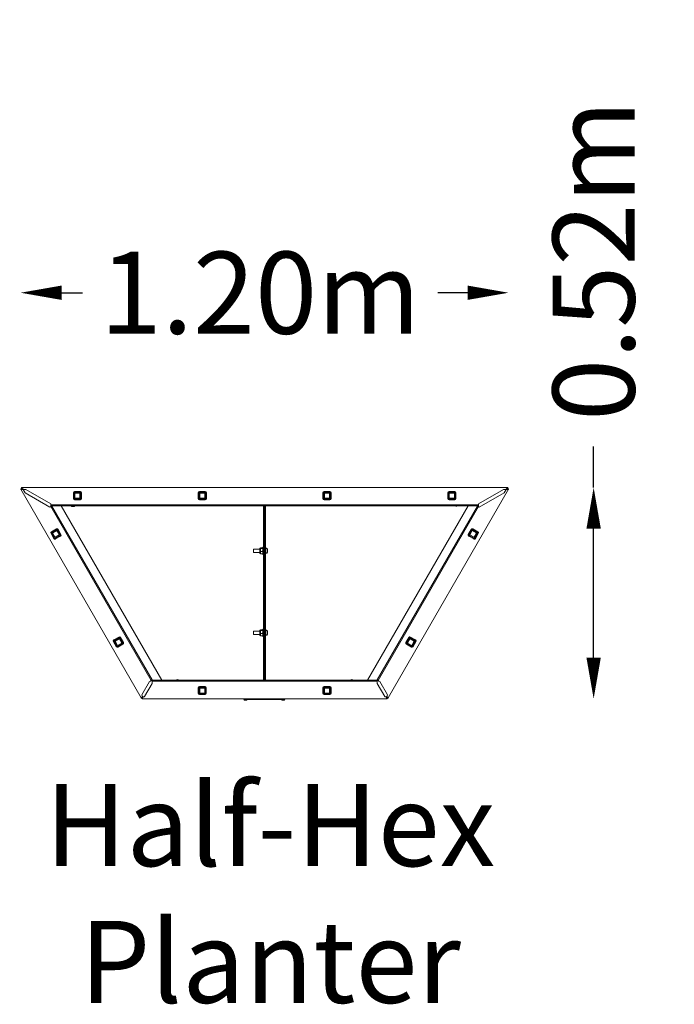
# Model space of a CAD drawing. Units: millimetres. Extents: x -593 to 1004, y -1263 to 1138.
import ezdxf

# ---------------------------------------------------------------- set-up
doc = ezdxf.new("R2010")
doc.units = ezdxf.units.MM
doc.header["$LTSCALE"] = 0.2
doc.header["$MEASUREMENT"] = 0
doc.header["$PDMODE"] = 1
doc.layers.add('HAGS-Dim Plan', color=7, linetype='Continuous', lineweight=100)
doc.layers.add('HAGS-Label', color=7, linetype='Continuous', lineweight=100)
doc.layers.add('HAGS-Plan', color=7, linetype='Continuous')
doc.styles.get("Standard").update_dxf_attribs({"font": 'g13f12d.shx', "height": 300})
doc.dimstyles.new('HAGS - Dim Plan', dxfattribs={"dimtxt": 300, "dimasz": 200, "dimexe": 0.18, "dimexo": 0.0625, "dimgap": 150, "dimtad": 0, "dimlfac": 0.001, "dimrnd": 0.01, "dimzin": 1, "dimdsep": 46, "dimtxsty": 'Standard', "dimblk": 'HAGS - Dim Plan arrow', "dimcen": 0.1, "dimse1": 1, "dimse2": 1, "dimclrd": 1, "dimadec": 0, "dimazin": 0, "dimtfac": 1, "dimtofl": 0, "dimtmove": 0, "dimatfit": 3, "dimfxl": 1, "dimtolj": 1, "dimtzin": 0, "dimarcsym": 0})

# ---------------------------------------------------------------- blocks, each defined once
blk = doc.blocks.new('HAGS - Dim Plan arrow')
at = {"color": 1, "lineweight": 0}
blk.add_lwpolyline([(0, 0, 0, 0.35, 0), (-1, 0, 0.015, 0.015, 0)], format="xyseb", dxfattribs=at)
blk = doc.blocks.new('*D2')
at = {"layer": 'Defpoints', "color": 0, "transparency": 16777216}
for p in [(599.7, 472.5), (-591, -6.4, 66.8), (599.7, -6.4, 66.8)]:
    blk.add_point(p, dxfattribs=at)
at = {"layer": 'HAGS-Dim Plan', "color": 1, "lineweight": -2, "transparency": 16777216}
for p, q in [((-491, 472.5), (-439.7, 472.5)), ((499.7, 472.5), (427.5, 472.5))]:
    blk.add_line(p, q, dxfattribs=at)
at = {"layer": 'HAGS-Dim Plan', "color": 1, "lineweight": -2, "transparency": 16777216, "xscale": 100, "yscale": 100, "zscale": 100, "rotation": 180}
blk.add_blockref('HAGS - Dim Plan arrow', (-591, 472.5), dxfattribs=at)
at = {"layer": 'HAGS-Dim Plan', "color": 1, "lineweight": -2, "transparency": 16777216, "xscale": 100, "yscale": 100, "zscale": 100}
blk.add_blockref('HAGS - Dim Plan arrow', (599.7, 472.5), dxfattribs=at)
at = {"layer": 'HAGS-Dim Plan', "color": 0, "transparency": 16777216, "insert": (-6.1, 472.5), "char_height": 300, "attachment_point": 5}
blk.add_mtext('\\A1;{\\H0.66667x;1.20m}', dxfattribs=at)
blk = doc.blocks.new('*D3')
at = {"layer": 'Defpoints', "color": 0, "transparency": 16777216}
for p in [(-588.6, -2.5, 375), (-293.9, -517.5, 375), (807.4, -517.5)]:
    blk.add_point(p, dxfattribs=at)
at = {"layer": 'HAGS-Dim Plan', "color": 1, "lineweight": -2, "transparency": 16777216}
for p, q in [((807.4, -2.5), (807.4, 97.5)), ((807.4, -417.5), (807.4, -102.5))]:
    blk.add_line(p, q, dxfattribs=at)
at = {"layer": 'HAGS-Dim Plan', "color": 1, "lineweight": -2, "transparency": 16777216, "xscale": 100, "yscale": 100, "zscale": 100}
for p, rotation in [((807.4, -2.5), 90), ((807.4, -517.5), 270)]:
    blk.add_blockref('HAGS - Dim Plan arrow', p, dxfattribs=dict(at, rotation=rotation))
at = {"layer": 'HAGS-Dim Plan', "color": 0, "transparency": 16777216, "insert": (807.4, 551.2), "char_height": 300, "attachment_point": 5, "rotation": 90}
blk.add_mtext('\\A1;{\\H0.66667x;0.52m}', dxfattribs=at)
blk = doc.blocks.new('A$C7c434d14')
at = {"lineweight": 0}
for p, q in [((-588.8, -51), (-591, -52.3)), ((-590.7, -52.8), (-591, -52.3)), ((-588.5, -51.6), (-590.7, -52.8)), ((-297, -561.5), (-590.7, -52.8)), ((-588.6, -48.4), (-589.2, -48.4)), ((-589.2, -48.4), (-589.2, -50.9)), ((-589.2, -50.9), (-588.6, -50.9)), ((-588.5, -51.6), (-588.8, -51)), ((-588.6, -48.4), (597.3, -48.4)), ((-588.2, -51.7), (-588.2, -49.9)), ((-580.2, -61), (-584.8, -53.1)), ((-583.7, -53.4), (-578.1, -53.4)), ((-580.2, -61), (-519.6, -96)), ((-517.4, -88.4), (-578.1, -53.4)), ((-462.3, -61.3), (-462.3, -75.3)), ((-460.3, -61.3), (-460.3, -75.3)), ((-445.3, -58.3), (-459.3, -58.3)), ((-445.3, -60.3), (-459.3, -60.3)), ((-458.6, -62.6), (-458.6, -74.2)), ((-458.3, -62.3), (-446.7, -62.3)), ((-446.3, -62.6), (-446.3, -74.2)), ((-444.3, -75.3), (-444.3, -61.3)), ((-442.3, -75.3), (-442.3, -61.3)), ((-157.8, -61.3), (-157.8, -75.3)), ((-155.8, -61.3), (-155.8, -75.3)), ((-140.8, -58.3), (-154.8, -58.3)), ((-140.8, -60.3), (-154.8, -60.3)), ((-154.1, -62.6), (-154.1, -74.2)), ((-153.8, -62.3), (-142.2, -62.3)), ((-141.8, -62.6), (-141.8, -74.2)), ((-139.8, -75.3), (-139.8, -61.3)), ((-137.8, -75.3), (-137.8, -61.3)), ((146.7, -61.3), (146.7, -75.3)), ((148.7, -61.3), (148.7, -75.3)), ((163.7, -58.3), (149.7, -58.3)), ((163.7, -60.3), (149.7, -60.3)), ((150.5, -62.6), (150.5, -74.2)), ((150.8, -62.3), (162.4, -62.3)), ((162.8, -62.6), (162.8, -74.2)), ((164.7, -75.3), (164.7, -61.3)), ((166.7, -75.3), (166.7, -61.3)), ((599.4, -52.7), (305.7, -561.5)), ((451.2, -61.3), (451.2, -75.3)), ((453.2, -61.3), (453.2, -75.3)), ((468.2, -58.3), (454.2, -58.3)), ((468.2, -60.3), (454.2, -60.3)), ((455, -62.6), (455, -74.2)), ((455.3, -62.3), (466.9, -62.3)), ((467.3, -62.6), (467.3, -74.2)), ((469.2, -75.3), (469.2, -61.3)), ((471.2, -75.3), (471.2, -61.3)), ((586.8, -53.4), (526.1, -88.4)), ((528.2, -96), (588.9, -61)), ((586.8, -53.4), (592.3, -53.4)), ((593.4, -53.2), (588.9, -61)), ((596.8, -51.7), (596.8, -49.9)), ((597.2, -51.5), (597.5, -51)), ((599.4, -52.7), (597.2, -51.5)), ((597.8, -48.4), (597.3, -48.4)), ((597.3, -50.9), (597.8, -50.9)), ((599.7, -52.3), (597.5, -51)), ((597.8, -48.4), (597.8, -50.9)), ((599.4, -52.7), (599.7, -52.3)), ((-517.4, -94.7), (-519.6, -96)), ((-517.4, -88.4), (-517.4, -90.9)), ((-517.4, -93.4), (-517.4, -90.9)), ((526.1, -90.9), (-517.4, -90.9)), ((526.1, -93.4), (-517.4, -93.4)), ((-515.2, -93.5), (-517.4, -94.7)), ((-517.4, -94.7), (-272.5, -519)), ((-515.2, -93.5), (-270.3, -517.7)), ((-246.5, -518.4), (-491.9, -93.4)), ((-459.3, -76.3), (-445.3, -76.3)), ((-459.3, -78.3), (-445.3, -78.3)), ((-446.7, -74.6), (-458.3, -74.6)), ((-154.8, -76.3), (-140.8, -76.3)), ((-154.8, -78.3), (-140.8, -78.3)), ((-142.2, -74.6), (-153.8, -74.6)), ((1.8, -94.6), (1.8, -93.4)), ((1.8, -94.6), (1.8, -101.7)), ((4.3, -93.4), (4.3, -94.6)), ((4.3, -94.6), (4.3, -93.4)), ((4.3, -101.7), (4.3, -94.6)), ((4.3, -94.6), (4.3, -101.7)), ((6.8, -93.4), (6.8, -94.6)), ((6.8, -101.7), (6.8, -94.6)), ((149.7, -76.3), (163.7, -76.3)), ((149.7, -78.3), (163.7, -78.3)), ((162.4, -74.6), (150.8, -74.6)), ((255.2, -518.4), (500.6, -93.4)), ((279, -517.7), (523.9, -93.5)), ((281.1, -519), (526.1, -94.7)), ((454.2, -76.3), (468.2, -76.3)), ((454.2, -78.3), (468.2, -78.3)), ((466.9, -74.6), (455.3, -74.6)), ((523.9, -93.5), (526.1, -94.7)), ((526.1, -90.9), (526.1, -88.4)), ((526.1, -93.4), (526.1, -90.9)), ((528.2, -96), (526.1, -94.7)), ((1.8, -510.4), (1.8, -101.7)), ((4.3, -510.4), (4.3, -101.7)), ((4.3, -510.4), (4.3, -101.7)), ((6.8, -510.4), (6.8, -101.7)), ((-517, -160.5), (-510, -172.6)), ((-503.8, -149.4), (-515.9, -156.4)), ((-515.3, -159.5), (-508.3, -171.6)), ((-502.8, -151.1), (-514.9, -158.1)), ((-507.3, -169.6), (-513.1, -159.6)), ((-512.9, -159.1), (-502.9, -153.3)), ((-506.9, -172), (-494.8, -165)), ((-506.8, -169.8), (-496.7, -164)), ((-505.9, -173.7), (-493.8, -166.7)), ((-502.4, -153.4), (-496.6, -163.5)), ((-494.4, -163.6), (-501.4, -151.5)), ((-492.7, -162.6), (-499.7, -150.5)), ((508.3, -150.5), (501.3, -162.6)), ((502.4, -166.7), (514.6, -173.7)), ((510.1, -151.5), (503.1, -163.6)), ((503.4, -165), (515.6, -172)), ((505.3, -163.5), (511.1, -153.4)), ((515.4, -169.8), (505.4, -164)), ((523.6, -158.1), (511.4, -151.1)), ((521.6, -159.1), (511.6, -153.3)), ((524.6, -156.4), (512.4, -149.4)), ((521.7, -159.6), (515.9, -169.6)), ((516.9, -171.6), (523.9, -159.5)), ((518.7, -172.6), (525.7, -160.5)), ((-23.2, -199.2), (-22.5, -198.5)), ((-23.2, -201.2), (-23.2, -199.2)), ((-23.2, -205.9), (-23.2, -201.2)), ((-23.2, -205.9), (-22.5, -206.5)), ((-22.5, -200.9), (-22.5, -198.5)), ((-22.5, -198.5), (-7.5, -198.5)), ((-22.5, -206.5), (-22.5, -200.9)), ((-22.5, -206.5), (-7.5, -206.5)), ((-7.5, -196.7), (-7.5, -206.5)), ((-7.5, -206.5), (-7.5, -208.4)), ((-6, -196), (-6.8, -196)), ((-6, -209), (-6.8, -209)), ((-6, -196), (-5.9, -195.9)), ((-6, -196), (-6, -196.2)), ((-6, -196.2), (-6, -200.7)), ((-6, -200.7), (-6, -207)), ((-6, -207), (-6, -209)), ((-6, -209), (-5.9, -209.2)), ((-0.8, -195.4), (-5.4, -195.4)), ((-0.8, -197.1), (-5.4, -197.1)), ((-0.8, -204.2), (-5.4, -204.2)), ((-0.8, -209.7), (-5.4, -209.7)), ((-0.2, -196), (-0.3, -195.9)), ((-0.2, -209), (-0.3, -209.2)), ((-0.2, -193.5), (-0.2, -211)), ((1.8, -193.5), (-0.2, -193.5)), ((-0.2, -211), (-0.2, -211.5)), ((1.8, -211.5), (-0.2, -211.5)), ((6.8, -195.5), (7.2, -195.5)), ((6.8, -209.5), (7.2, -209.5)), ((7.2, -199.6), (7.2, -195.5)), ((7.2, -208.9), (7.2, -199.6)), ((7.2, -209.5), (7.2, -208.9)), ((11.2, -205.7), (11.2, -199)), ((11.2, -206), (11.2, -205.7)), ((-23.2, -399.2), (-22.5, -398.5)), ((-23.2, -400.9), (-23.2, -399.2)), ((-23.2, -405.9), (-23.2, -400.9)), ((-23.2, -405.9), (-22.5, -406.5)), ((-22.5, -400.6), (-22.5, -398.5)), ((-22.5, -398.5), (-7.5, -398.5)), ((-22.5, -406.5), (-22.5, -400.6)), ((-22.5, -406.5), (-7.5, -406.5)), ((-7.5, -396.7), (-7.5, -406.5)), ((-7.5, -406.5), (-7.5, -408.4)), ((-6, -396), (-6.8, -396)), ((-6, -396), (-5.9, -395.9)), ((-6, -396), (-6, -396.2)), ((-6, -396.2), (-6, -400.7)), ((-6, -400.7), (-6, -407)), ((-6, -407), (-6, -409)), ((-0.8, -395.4), (-5.4, -395.4)), ((-0.8, -397.1), (-5.4, -397.1)), ((-0.8, -404.2), (-5.4, -404.2)), ((-0.2, -396), (-0.3, -395.9)), ((-0.2, -408.7), (-0.2, -393.5)), ((-0.2, -393.5), (1.8, -393.5)), ((6.8, -395.5), (7.2, -395.5)), ((7.2, -399.1), (7.2, -395.5)), ((7.2, -408.6), (7.2, -399.1)), ((11.2, -405.6), (11.2, -399)), ((11.2, -406), (11.2, -405.6)), ((-364.7, -424.3), (-357.7, -436.4)), ((-351.5, -413.2), (-363.6, -420.2)), ((-363, -423.3), (-356, -435.4)), ((-350.5, -414.9), (-362.6, -421.9)), ((-355, -433.4), (-360.8, -423.4)), ((-360.6, -422.9), (-350.6, -417.1)), ((-354.6, -435.8), (-342.5, -428.8)), ((-354.5, -433.5), (-344.4, -427.8)), ((-353.6, -437.5), (-341.5, -430.5)), ((-350.1, -417.2), (-344.3, -427.3)), ((-342.1, -427.4), (-349.1, -415.3)), ((-340.4, -426.4), (-347.4, -414.3)), ((-6, -409), (-6.8, -409)), ((-6, -409), (-5.9, -409.2)), ((-0.8, -409.7), (-5.4, -409.7)), ((-0.2, -409), (-0.3, -409.2)), ((-0.2, -411.5), (-0.2, -408.7)), ((-0.2, -411.5), (1.8, -411.5)), ((6.8, -409.5), (7.2, -409.5)), ((7.2, -409.5), (7.2, -408.6)), ((356, -414.3), (349, -426.4)), ((350.1, -430.5), (362.3, -437.5)), ((357.8, -415.3), (350.8, -427.4)), ((351.1, -428.8), (363.3, -435.8)), ((353, -427.3), (358.8, -417.2)), ((363.1, -433.5), (353.1, -427.8)), ((371.3, -421.9), (359.1, -414.9)), ((369.3, -422.9), (359.3, -417.1)), ((372.3, -420.2), (360.1, -413.2)), ((369.4, -423.4), (363.6, -433.4)), ((364.6, -435.4), (371.6, -423.3)), ((366.4, -436.4), (373.4, -424.3)), ((-295.4, -554.3), (-276.8, -521.5)), ((-288.8, -557.9), (-270.1, -526.2)), ((-276.8, -521.5), (-274.6, -520.2)), ((-274.6, -520.2), (-272.5, -519)), ((-270.3, -517.7), (-272.5, -519)), ((-269.9, -518.4), (278.6, -518.4)), ((-269.9, -518.4), (-269.9, -520.9)), ((-269.9, -520.9), (-269.9, -523.4)), ((-269.9, -520.9), (278.6, -520.9)), ((-269.9, -525.7), (-269.9, -523.4)), ((1.8, -510.4), (1.8, -517.5)), ((1.8, -518.4), (1.8, -517.5)), ((4.3, -517.5), (4.3, -510.4)), ((4.3, -510.4), (4.3, -517.5)), ((4.3, -517.5), (4.3, -518.4)), ((4.3, -518.4), (4.3, -517.5)), ((6.8, -517.5), (6.8, -510.4)), ((6.8, -517.5), (6.8, -518.4)), ((278.6, -518.4), (278.6, -520.9)), ((278.6, -523.4), (278.6, -520.9)), ((278.6, -525.7), (278.6, -523.4)), ((297.4, -557.9), (278.7, -526.2)), ((279, -517.7), (281.1, -519)), ((281.1, -519), (283.3, -520.2)), ((285.5, -521.5), (283.3, -520.2)), ((304, -554.3), (285.5, -521.5)), ((-158, -536.4), (-158, -550.4)), ((-156, -536.4), (-156, -550.4)), ((-141, -533.4), (-155, -533.4)), ((-141, -535.4), (-155, -535.4)), ((-155, -551.4), (-141, -551.4)), ((-154.1, -549.2), (-154.1, -537.6)), ((-153.8, -537.3), (-142.2, -537.3)), ((-142.2, -549.6), (-153.8, -549.6)), ((-141.8, -549.2), (-141.8, -537.6)), ((-140, -550.4), (-140, -536.4)), ((-138, -550.4), (-138, -536.4)), ((146.6, -536.4), (146.6, -550.4)), ((148.6, -536.4), (148.6, -550.4)), ((163.6, -533.4), (149.6, -533.4)), ((163.6, -535.4), (149.6, -535.4)), ((149.6, -551.4), (163.6, -551.4)), ((150.5, -549.2), (150.5, -537.6)), ((150.8, -537.3), (162.4, -537.3)), ((162.4, -549.6), (150.8, -549.6)), ((162.8, -549.2), (162.8, -537.6)), ((164.6, -550.4), (164.6, -536.4)), ((166.6, -550.4), (166.6, -536.4)), ((-297, -561.5), (-296.8, -561.9)), ((-296.8, -561.9), (-294.6, -560.7)), ((-294.3, -559.3), (-295.6, -560.1)), ((-293.4, -557.7), (-295.4, -554.3)), ((-294.6, -560.7), (-294.9, -560.2)), ((-293.9, -560.9), (-294.5, -560.9)), ((-294.5, -563.4), (-294.5, -560.9)), ((-294.5, -563.4), (-293.9, -563.4)), ((302.6, -563.4), (-293.9, -563.4)), ((-292.1, -558.4), (-289.6, -558.4)), ((-155, -553.4), (-141, -553.4)), ((-46.4, -565.4), (-46.4, -563.4)), ((-46.4, -565.4), (-43.4, -565.4)), ((-44.7, -567.1), (-44.6, -567.1)), ((-44.6, -567.1), (-40.1, -567.1)), ((50.6, -565.4), (-43.4, -565.4)), ((47.2, -567.1), (48.3, -567.1)), ((48.3, -567.1), (51.8, -567.1)), ((50.6, -565.4), (53.6, -565.4)), ((53.6, -563.4), (53.6, -565.4)), ((149.6, -553.4), (163.6, -553.4)), ((300.8, -558.4), (298.3, -558.4)), ((304, -554.3), (302.1, -557.7)), ((303.1, -560.9), (302.6, -560.9)), ((302.6, -563.4), (303.1, -563.4)), ((303, -559.3), (304.3, -560.1)), ((303.1, -563.4), (303.1, -560.9)), ((303.5, -560.2), (303.2, -560.7)), ((305.4, -561.9), (303.2, -560.7)), ((305.4, -561.9), (305.7, -561.5))]:
    blk.add_line(p, q, dxfattribs=at)
for centre, radius, start, end in [((-459.3, -61.3), 3, 90, 180), ((-459.3, -61.3), 1, 90, 180), ((-452.5, -68.4), 8.45, 133.2782, 136.7218), ((-452.5, -68.4), 8.45, 43.2782, 46.7218), ((-445.3, -61.3), 3, 0, 90), ((-445.3, -61.3), 1, 0, 90), ((-154.8, -61.3), 3, 90, 180), ((-154.8, -61.3), 1, 90, 180), ((-148, -68.4), 8.45, 133.2782, 136.7218), ((-148, -68.4), 8.45, 43.2782, 46.7218), ((-140.8, -61.3), 3, 0, 90), ((-140.8, -61.3), 1, 0, 90), ((149.7, -61.3), 3, 90, 180), ((149.7, -61.3), 1, 90, 180), ((156.6, -68.4), 8.45, 133.2782, 136.7218), ((156.6, -68.4), 8.45, 43.2782, 46.7218), ((163.7, -61.3), 3, 0, 90), ((163.7, -61.3), 1, 0, 90), ((454.2, -61.3), 3, 90, 180), ((454.2, -61.3), 1, 90, 180), ((461.1, -68.4), 8.45, 133.2782, 136.7218), ((461.1, -68.4), 8.45, 43.2782, 46.7218), ((468.2, -61.3), 3, 0, 90), ((468.2, -61.3), 1, 0, 90), ((-463.6, -84.9), 10, 238.2117, 301.7883), ((-459.3, -75.3), 3, 180, 270), ((-459.3, -75.3), 1, 180, 270), ((-452.5, -68.4), 8.45, 223.2782, 226.7218), ((-452.5, -68.4), 8.45, 313.2782, 316.7218), ((-445.3, -75.3), 3, 270, 0), ((-445.3, -75.3), 1, 270, 0), ((-154.8, -75.3), 3, 180, 270), ((-154.8, -75.3), 1, 180, 270), ((-148, -68.4), 8.45, 223.2782, 226.7218), ((-148, -68.4), 8.45, 313.2782, 316.7218), ((-140.8, -75.3), 3, 270, 0), ((-140.8, -75.3), 1, 270, 0), ((149.7, -75.3), 3, 180, 270), ((149.7, -75.3), 1, 180, 270), ((156.6, -68.4), 8.45, 223.2782, 226.7218), ((156.6, -68.4), 8.45, 313.2782, 316.7218), ((163.7, -75.3), 3, 270, 0), ((163.7, -75.3), 1, 270, 0), ((454.2, -75.3), 3, 180, 270), ((454.2, -75.3), 1, 180, 270), ((461.1, -68.4), 8.45, 223.2782, 226.7218), ((461.1, -68.4), 8.45, 313.2782, 316.7218), ((468.2, -75.3), 3, 270, 0), ((468.2, -75.3), 1, 270, 0), ((-514.4, -159), 3, 120, 210), ((-514.4, -159), 1, 120, 210), ((-504.8, -161.5), 8.45, 163.2782, 166.7218), ((-502.3, -152), 3, 30, 120), ((-504.8, -161.5), 8.45, 73.2782, 76.7218), ((-502.3, -152), 1, 30, 120), ((-504.8, -161.5), 8.45, 343.2782, 346.7218), ((-495.3, -164.1), 1, 300, 30), ((-495.3, -164.1), 3, 300, 30), ((503.9, -164.1), 3, 150, 240), ((503.9, -164.1), 1, 150, 240), ((513.5, -161.5), 8.45, 193.2782, 196.7218), ((510.9, -152), 3, 60, 150), ((510.9, -152), 1, 60, 150), ((513.5, -161.5), 8.45, 103.2782, 106.7218), ((513.5, -161.5), 8.45, 13.2782, 16.7218), ((523.1, -159), 1, 330, 60), ((523.1, -159), 3, 330, 60), ((-507.4, -171.1), 3, 210, 300), ((-507.4, -171.1), 1, 210, 300), ((-504.8, -161.5), 8.45, 253.2782, 256.7218), ((516.1, -171.1), 3, 240, 330), ((513.5, -161.5), 8.45, 283.2782, 286.7218), ((516.1, -171.1), 1, 240, 330), ((-6.8, -196.7), 0.643, 90, 180), ((-6.8, -208.4), 0.643, 180, 270), ((4.6, -202.5), 7.45, 28.0059, 69.9053), ((4.6, -202.5), 7.45, 290.0947, 331.9941), ((-6.8, -396.7), 0.643, 90, 180), ((4.6, -402.5), 7.45, 28.0059, 69.9053), ((4.6, -402.5), 7.45, 290.0947, 331.9941), ((-362.1, -422.8), 3, 120, 210), ((-362.1, -422.8), 1, 120, 210), ((-352.5, -425.3), 8.45, 163.2782, 166.7218), ((-350, -415.8), 3, 30, 120), ((-352.5, -425.3), 8.45, 73.2782, 76.7218), ((-350, -415.8), 1, 30, 120), ((-352.5, -425.3), 8.45, 343.2782, 346.7218), ((-343, -427.9), 1, 300, 30), ((-343, -427.9), 3, 300, 30), ((-6.8, -408.4), 0.643, 180, 270), ((351.6, -427.9), 3, 150, 240), ((351.6, -427.9), 1, 150, 240), ((361.2, -425.3), 8.45, 193.2782, 196.7218), ((358.6, -415.8), 3, 60, 150), ((358.6, -415.8), 1, 60, 150), ((361.2, -425.3), 8.45, 103.2782, 106.7218), ((361.2, -425.3), 8.45, 13.2782, 16.7218), ((370.8, -422.8), 1, 330, 60), ((370.8, -422.8), 3, 330, 60), ((-355.1, -434.9), 3, 210, 300), ((-355.1, -434.9), 1, 210, 300), ((-352.5, -425.3), 8.45, 253.2782, 256.7218), ((363.8, -434.9), 3, 240, 330), ((361.2, -425.3), 8.45, 283.2782, 286.7218), ((363.8, -434.9), 1, 240, 330), ((-270.9, -525.7), 1, 329.5155, 0), ((-208.4, -526.9), 10, 58.2117, 121.7883), ((217.1, -526.9), 10, 58.2117, 121.7883), ((279.6, -525.7), 1, 180, 210.4845), ((-155, -536.4), 3, 90, 180), ((-155, -550.4), 3, 180, 270), ((-155, -536.4), 1, 90, 180), ((-155, -550.4), 1, 180, 270), ((-148, -543.4), 8.45, 133.2782, 136.7218), ((-148, -543.4), 8.45, 223.2782, 226.7218), ((-148, -543.4), 8.45, 43.2782, 46.7218), ((-148, -543.4), 8.45, 313.2782, 316.7218), ((-141, -536.4), 3, 0, 90), ((-141, -536.4), 1, 0, 90), ((-141, -550.4), 3, 270, 0), ((-141, -550.4), 1, 270, 0), ((149.6, -536.4), 3, 90, 180), ((149.6, -550.4), 3, 180, 270), ((149.6, -536.4), 1, 90, 180), ((149.6, -550.4), 1, 180, 270), ((156.6, -543.4), 8.45, 133.2782, 136.7218), ((156.6, -543.4), 8.45, 223.2782, 226.7218), ((156.6, -543.4), 8.45, 43.2782, 46.7218), ((156.6, -543.4), 8.45, 313.2782, 316.7218), ((163.6, -536.4), 3, 0, 90), ((163.6, -536.4), 1, 0, 90), ((163.6, -550.4), 3, 270, 0), ((163.6, -550.4), 1, 270, 0), ((-289.6, -557.4), 1, 270, 329.5155), ((-44.7, -565.4), 1.7, 180, 270), ((-40.1, -565.4), 1.7, 270, 0), ((47.2, -565.4), 1.7, 180, 270), ((51.8, -565.4), 1.7, 270, 0), ((298.3, -557.4), 1, 210.4845, 270)]:
    blk.add_arc(centre, radius, start, end, dxfattribs=at)
for points, knots in [([(-584.8, -53.1), (-585.5, -53.2), (-586.2, -53.3), (-587.5, -53.4), (-588.1, -53.5), (-589.2, -53.5), (-589.6, -53.4), (-590.3, -53.2), (-590.6, -53), (-590.7, -52.8)], [0, 0, 0, 0, 0.25, 0.25, 0.5, 0.5, 0.75, 0.75, 1, 1, 1, 1]), ([(-588.8, -51.2), (-588.7, -51.3), (-588.6, -51.3), (-588.4, -51.4), (-588.4, -51.4), (-588.3, -51.4), (-588.3, -51.4)], [0, 0, 0, 0, 0.0625, 0.0625, 0.0625, 0.07695555, 0.07695555, 0.07695555, 0.07695555]), ([(-588.6, -48.4), (-588.6, -48.4), (-588.5, -48.6), (-588.4, -48.8), (-588.3, -49.1), (-588.3, -49.4), (-588.2, -49.9)], [0, 0, 0, 0, 0.5, 0.5, 0.5, 1, 1, 1, 1]), ([(-584.8, -53.1), (-585.1, -53), (-585.4, -53), (-586, -52.9), (-586.3, -52.8), (-586.8, -52.7), (-586.9, -52.6), (-587.3, -52.5), (-587.4, -52.5), (-587.8, -52.3), (-588, -52.2), (-588.3, -51.9), (-588.4, -51.7), (-588.5, -51.6)], [-0.5071569, -0.5071569, -0.5071569, -0.5071569, -0.4120387, -0.4120387, -0.3169248, -0.3169248, -0.2535785, -0.2535785, -0.1902322, -0.1902322, -0.0951182, -0.0951182, 0, 0, 0, 0]), ([(-588.2, -49.9), (-587.4, -50.4), (-586.7, -50.9), (-585.9, -51.5), (-585.2, -52.1), (-584.4, -52.8), (-583.7, -53.4)], [0, 0, 0, 0, 0.5, 0.5, 0.5, 1, 1, 1, 1]), ([(-588.2, -51.7), (-587.8, -51.8), (-587.4, -51.9), (-586.7, -52.2), (-586.3, -52.3), (-585.5, -52.6), (-585.2, -52.8), (-584.4, -53.1), (-584, -53.3), (-583.7, -53.4)], [-0.4934801, -0.4934801, -0.4934801, -0.4934801, -0.3701093, -0.3701093, -0.2467402, -0.2467402, -0.123371, -0.123371, 0, 0, 0, 0]), ([(592.3, -53.4), (593.1, -52.8), (593.8, -52.1), (594.6, -51.5), (595.3, -50.9), (596.1, -50.4), (596.8, -49.9)], [0, 0, 0, 0, 0.5, 0.5, 0.5, 1, 1, 1, 1]), ([(592.3, -53.4), (592.7, -53.3), (593.1, -53.1), (593.8, -52.8), (594.2, -52.6), (595, -52.3), (595.3, -52.2), (596.1, -51.9), (596.5, -51.8), (596.8, -51.7)], [-0.4938403, -0.4938403, -0.4938403, -0.4938403, -0.3703795, -0.3703795, -0.2469203, -0.2469203, -0.1234611, -0.1234611, 0, 0, 0, 0]), ([(597.2, -51.5), (597.1, -51.7), (597, -51.8), (596.7, -52.1), (596.5, -52.3), (596.1, -52.5), (595.9, -52.5), (595.6, -52.7), (595.4, -52.7), (594.9, -52.9), (594.6, -52.9), (594, -53.1), (593.7, -53.1), (593.4, -53.2)], [-0.5204072, -0.5204072, -0.5204072, -0.5204072, -0.4228038, -0.4228038, -0.325205, -0.325205, -0.2602037, -0.2602037, -0.1952023, -0.1952023, -0.0976034, -0.0976034, 0, 0, 0, 0]), ([(599.4, -52.7), (599.3, -53), (599, -53.2), (598.3, -53.4), (597.8, -53.5), (596.7, -53.5), (596.1, -53.5), (594.8, -53.4), (594.1, -53.3), (593.4, -53.2)], [0, 0, 0, 0, 0.25, 0.25, 0.5, 0.5, 0.75, 0.75, 1, 1, 1, 1]), ([(596.8, -49.9), (596.9, -49.4), (597, -49.1), (597.1, -48.8), (597.1, -48.6), (597.2, -48.4), (597.3, -48.4)], [0, 0, 0, 0, 0.5, 0.5, 0.5, 1, 1, 1, 1]), ([(596.9, -51.4), (597, -51.4), (597, -51.4), (597, -51.3), (597.1, -51.3), (597.1, -51.3), (597.1, -51.3), (597.1, -51.3), (597.1, -51.3), (597.1, -51.3), (597.1, -51.3), (597.1, -51.3), (597.3, -51.3), (597.4, -51.2), (597.4, -51.2)], [0.91349704, 0.91349704, 0.91349704, 0.91349704, 0.921875, 0.921875, 0.9296875, 0.9296875, 0.93359375, 0.93359375, 0.93554688, 0.93701172, 0.93701172, 0.9375, 0.9375, 1, 1, 1, 1]), ([(-297, -561.5), (-297.1, -561.4), (-297, -561.2), (-296.7, -561), (-296.5, -560.8), (-296.1, -560.4), (-295.6, -560.1)], [0, 0, 0, 0, 0.5, 0.5, 0.5, 1, 1, 1, 1]), ([(-294.5, -562), (-295.1, -562), (-295.6, -562), (-296.4, -562), (-296.7, -562), (-296.8, -561.9)], [0.7820655, 0.7820655, 0.7820655, 0.7820655, 0.875, 0.875, 1, 1, 1, 1]), ([(-295.6, -560.1), (-295.3, -559.7), (-295, -559.3), (-294.6, -558.9), (-294.2, -558.5), (-293.8, -558.1), (-293.4, -557.7)], [0, 0, 0, 0, 0.5, 0.5, 0.5, 1, 1, 1, 1]), ([(-294.9, -560.2), (-294.9, -560.2), (-294.9, -560.1), (-294.9, -560), (-294.8, -560), (-294.7, -559.8), (-294.7, -559.7), (-294.5, -559.5), (-294.4, -559.4), (-294.3, -559.3)], [-0.2324679, -0.2324679, -0.2324679, -0.2324679, -0.1743467, -0.1743467, -0.116234, -0.116234, -0.0581213, -0.0581213, 0, 0, 0, 0]), ([(-293.2, -559.2), (-293.2, -559.3), (-293.2, -559.3), (-293.2, -559.4), (-293.4, -560.2), (-293.7, -560.8), (-293.9, -560.9), (-293.9, -560.9), (-293.9, -560.9), (-293.9, -560.9)], [0.2007153, 0.2007153, 0.2007153, 0.2007153, 0.25, 0.25, 0.25, 0.9300102, 0.9300102, 0.9300102, 1, 1, 1, 1]), ([(-293.1, -559.3), (-293.2, -559.9), (-293.2, -560.4), (-293.4, -561.4), (-293.4, -561.9), (-293.6, -562.6), (-293.7, -562.9), (-293.8, -563.3), (-293.9, -563.4), (-293.9, -563.4)], [0.1127796, 0.1127796, 0.1127796, 0.1127796, 0.3345847, 0.3345847, 0.5563898, 0.5563898, 0.7781949, 0.7781949, 1, 1, 1, 1]), ([(-293.2, -559.2), (-293.2, -559.1), (-293.1, -559), (-293, -558.8), (-292.9, -558.7), (-292.7, -558.6), (-292.6, -558.5), (-292.4, -558.5), (-292.3, -558.4), (-292.2, -558.4)], [0, 0, 0, 0, 0.0332941, 0.0332941, 0.0684612, 0.0684612, 0.1036311, 0.1036311, 0.1368117, 0.1368117, 0.1368117, 0.1368117]), ([(-292.1, -558.4), (-292.2, -558.4), (-292.3, -558.5), (-292.6, -558.5), (-292.7, -558.6), (-292.9, -558.8), (-292.9, -558.9), (-293, -559.1), (-293.1, -559.2), (-293.1, -559.3)], [-0.1461992, -0.1461992, -0.1461992, -0.1461992, -0.1115943, -0.1115943, -0.073128, -0.073128, -0.0346382, -0.0346382, 0, 0, 0, 0]), ([(-292.2, -558.4), (-292.2, -558.4), (-292.2, -558.4), (-292.2, -558.4), (-292.1, -558.4), (-292.1, -558.4), (-292.1, -558.4), (-292.1, -558.4), (-292.1, -558.4), (-292.1, -558.4), (-292.1, -558.4), (-292.1, -558.4), (-292.1, -558.4), (-292.1, -558.4), (-292.1, -558.4), (-292.1, -558.4)], [0, 0, 0, 0, 0.000584335, 0.000584335, 0.000584335, 0.001152326, 0.001152326, 0.001152326, 0.001248105, 0.001248105, 0.001248105, 0.002243846, 0.002243846, 0.002243846, 0.002501898, 0.002501898, 0.002501898, 0.002501898]), ([(301.8, -559.3), (301.7, -559.2), (301.7, -559.1), (301.6, -558.9), (301.5, -558.8), (301.3, -558.6), (301.2, -558.5), (301, -558.5), (300.9, -558.4), (300.8, -558.4)], [-0.1461277, -0.1461277, -0.1461277, -0.1461277, -0.1115432, -0.1115432, -0.0730738, -0.0730738, -0.0346251, -0.0346251, 0, 0, 0, 0]), ([(300.8, -558.4), (300.8, -558.4), (300.8, -558.4), (300.8, -558.4), (300.8, -558.4), (300.8, -558.4), (300.8, -558.4), (300.8, -558.4), (300.8, -558.4), (300.8, -558.4), (300.8, -558.4), (300.8, -558.4), (300.8, -558.4), (300.8, -558.4), (300.8, -558.4), (300.9, -558.4)], [0, 0, 0, 0, 0.000258057, 0.000258057, 0.000258057, 0.001253822, 0.001253822, 0.001253822, 0.001349603, 0.001349603, 0.001349603, 0.001917607, 0.001917607, 0.001917607, 0.002501956, 0.002501956, 0.002501956, 0.002501956]), ([(300.9, -558.4), (301, -558.4), (301.1, -558.5), (301.3, -558.5), (301.4, -558.6), (301.6, -558.7), (301.7, -558.8), (301.8, -559), (301.8, -559.1), (301.8, -559.2)], [0.000001, 0.000001, 0.000001, 0.000001, 0.0331575, 0.0331575, 0.0683019, 0.0683019, 0.1034129, 0.1034129, 0.1366539, 0.1366539, 0.1366539, 0.1366539]), ([(302.6, -560.9), (302.4, -560.9), (302.2, -560.4), (302, -559.6), (301.9, -559.6), (301.9, -559.5), (301.9, -559.4), (301.9, -559.3), (301.9, -559.3), (301.8, -559.2)], [0, 0, 0, 0, 0.6800102, 0.6800102, 0.6800102, 0.75, 0.75, 0.75, 0.7992847, 0.7992847, 0.7992847, 0.7992847]), ([(302.6, -563.4), (302.5, -563.4), (302.5, -563.3), (302.3, -562.9), (302.2, -562.6), (302.1, -561.9), (302, -561.4), (301.9, -560.4), (301.8, -559.9), (301.8, -559.3)], [0, 0, 0, 0, 0.2218051, 0.2218051, 0.4436102, 0.4436102, 0.6654153, 0.6654153, 0.8872204, 0.8872204, 0.8872204, 0.8872204]), ([(302.1, -557.7), (302.5, -558.1), (302.9, -558.5), (303.3, -558.9), (303.6, -559.3), (304, -559.7), (304.3, -560.1)], [0, 0, 0, 0, 0.5, 0.5, 0.5, 1, 1, 1, 1]), ([(303, -559.3), (303.1, -559.4), (303.2, -559.5), (303.3, -559.7), (303.4, -559.8), (303.5, -560), (303.5, -560), (303.5, -560.1), (303.5, -560.2), (303.5, -560.2)], [-0.2324654, -0.2324654, -0.2324654, -0.2324654, -0.1743447, -0.1743447, -0.1162327, -0.1162327, -0.0581206, -0.0581206, 0, 0, 0, 0]), ([(305.4, -561.9), (305.4, -562), (305.1, -562), (304.3, -562), (303.8, -562), (303.1, -561.9)], [0, 0, 0, 0, 0.125, 0.125, 0.2218977, 0.2218977, 0.2218977, 0.2218977]), ([(304.3, -560.1), (304.8, -560.4), (305.1, -560.8), (305.4, -561), (305.6, -561.2), (305.7, -561.4), (305.7, -561.5)], [0, 0, 0, 0, 0.5, 0.5, 0.5, 1, 1, 1, 1])]:
    blk.add_open_spline(points, degree=3, knots=knots, dxfattribs=at)
for points in [[(-588.6, -50.9), (-588.5, -50.9), (-588.3, -51.2), (-588.2, -51.7)], [(596.8, -51.7), (597, -51.2), (597.1, -50.9), (597.3, -50.9)], [(-293.7, -560.8), (-294.3, -560.8), (-294.6, -560.8), (-294.6, -560.7)], [(-294.3, -559.3), (-294.1, -558.8), (-293.7, -558.3), (-293.4, -557.7)], [(302.1, -557.7), (302.4, -558.3), (302.7, -558.8), (303, -559.3)], [(303.2, -560.7), (303.2, -560.7), (302.9, -560.8), (302.4, -560.8)]]:
    blk.add_open_spline(points, degree=3, dxfattribs=at)
for points, weights in [([(-463.6, -94.2), (-464.3, -93.8), (-464.9, -93.4)], [1.87272413359, 1.91517514705, 1.9451855845]), ([(-463.6, -94.2), (-463, -93.8), (-462.3, -93.4)], [1.87272413359, 1.91517514705, 1.9451855845]), ([(472.3, -94.2), (471.6, -93.8), (471, -93.4)], [1.87272413359, 1.91517514705, 1.9451855845]), ([(472.3, -94.2), (472.9, -93.8), (473.6, -93.4)], [1.87272413359, 1.91517514705, 1.9451855845]), ([(-5.4, -195.4), (-6, -195.8), (-6, -196.2)], [1.76915146498, 1.90599580704, 1.90599580704]), ([(-6, -196.2), (-6, -196.6), (-5.4, -197.1)], [1.90599580704, 1.90599580704, 1.76915146498]), ([(-5.4, -197.1), (-6, -199), (-6, -200.7)], [1.76915146498, 1.90599580704, 1.90599580704]), ([(-6, -200.7), (-6, -202.3), (-5.4, -204.2)], [1.90599580704, 1.90599580704, 1.76915146498]), ([(-5.4, -204.2), (-6, -205.7), (-6, -207)], [1.76915146498, 1.90599580704, 1.90599580704]), ([(-6, -207), (-6, -208.3), (-5.4, -209.7)], [1.90599580704, 1.90599580704, 1.76915146498]), ([(-5.4, -209.7), (-5.7, -209.5), (-5.9, -209.2)], [1.76915146498, 1.84768620638, 1.88114998968]), ([(-0.8, -195.4), (-0.2, -195.8), (-0.2, -196.2)], [1.76915146498, 1.90599580704, 1.90599580704]), ([(-0.2, -196.2), (-0.2, -196.6), (-0.8, -197.1)], [1.90599580704, 1.90599580704, 1.76915146498]), ([(-0.8, -197.1), (-0.2, -199), (-0.2, -200.7)], [1.76915146498, 1.90599580704, 1.90599580704]), ([(-0.2, -200.7), (-0.2, -202.3), (-0.8, -204.2)], [1.90599580704, 1.90599580704, 1.76915146498]), ([(-0.8, -204.2), (-0.2, -205.7), (-0.2, -207)], [1.76915146498, 1.90599580704, 1.90599580704]), ([(-0.2, -207), (-0.2, -208.3), (-0.8, -209.7)], [1.90599580704, 1.90599580704, 1.76915146498]), ([(-0.8, -209.7), (-0.4, -209.5), (-0.3, -209.2)], [1.76915146498, 1.84768620638, 1.88114998968]), ([(-5.4, -395.4), (-6, -395.8), (-6, -396.2)], [1.76915146498, 1.90599580704, 1.90599580704]), ([(-6, -396.2), (-6, -396.6), (-5.4, -397.1)], [1.90599580704, 1.90599580704, 1.76915146498]), ([(-5.4, -397.1), (-6, -399), (-6, -400.7)], [1.76915146498, 1.90599580704, 1.90599580704]), ([(-6, -400.7), (-6, -402.3), (-5.4, -404.2)], [1.90599580704, 1.90599580704, 1.76915146498]), ([(-5.4, -404.2), (-6, -405.7), (-6, -407)], [1.76915146498, 1.90599580704, 1.90599580704]), ([(-6, -407), (-6, -408.3), (-5.4, -409.7)], [1.90599580704, 1.90599580704, 1.76915146498]), ([(-0.8, -395.4), (-0.2, -395.8), (-0.2, -396.2)], [1.76915146498, 1.90599580704, 1.90599580704]), ([(-0.2, -396.2), (-0.2, -396.6), (-0.8, -397.1)], [1.90599580704, 1.90599580704, 1.76915146498]), ([(-0.8, -397.1), (-0.2, -399), (-0.2, -400.7)], [1.76915146498, 1.90599580704, 1.90599580704]), ([(-0.2, -400.7), (-0.2, -402.3), (-0.8, -404.2)], [1.90599580704, 1.90599580704, 1.76915146498]), ([(-0.8, -404.2), (-0.2, -405.7), (-0.2, -407)], [1.76915146498, 1.90599580704, 1.90599580704]), ([(-0.2, -407), (-0.2, -408.3), (-0.8, -409.7)], [1.90599580704, 1.90599580704, 1.76915146498]), ([(-5.4, -409.7), (-5.7, -409.5), (-5.9, -409.2)], [1.76915146498, 1.84768620638, 1.88114998968]), ([(-0.8, -409.7), (-0.4, -409.5), (-0.3, -409.2)], [1.76915146498, 1.84768620638, 1.88114998968]), ([(-209.7, -518.4), (-209.1, -518.1), (-208.4, -517.7)], [1.9451855845, 1.91517514705, 1.87272413359]), ([(-208.4, -517.7), (-207.8, -518.1), (-207.1, -518.4)], [1.87272413359, 1.91517514705, 1.9451855845]), ([(215.8, -518.4), (216.4, -518.1), (217.1, -517.7)], [1.9451855845, 1.91517514705, 1.87272413359]), ([(217.1, -517.7), (217.7, -518.1), (218.4, -518.4)], [1.87272413359, 1.91517514705, 1.9451855845])]:
    blk.add_rational_spline(points, weights, degree=2, dxfattribs=at)

msp = doc.modelspace()

# ---------------------------------------------------------------- block references
at = {"layer": 'HAGS-Plan'}
msp.add_blockref('A$C7c434d14', (0.264, 45.933), dxfattribs=at)

# ---------------------------------------------------------------- texts
at = {"layer": 'HAGS-Label', "insert": (-586.745, -725.691), "char_height": 200, "attachment_point": 1}
msp.add_mtext_dynamic_manual_height_columns('\\pxqc;Half-Hex Planter', width=1209.78704, gutter_width=1500, heights=[0], dxfattribs=at)

# ---------------------------------------------------------------- dimensions: what is measured, and where the dimension line sits
at = {"layer": 'HAGS-Dim Plan'}
dim = msp.add_linear_dim(base=(807.434460375, -517.5), p1=(-588.640892039, -2.5, 375), p2=(-293.940892039, -517.5, 375), angle=90, text='{\\H0.66667x;<>}', dimstyle='HAGS - Dim Plan', override={"dimasz": 100, "dimpost": 'm'}, dxfattribs=at)
dim.commit()
dim.dimension.update_dxf_attribs({"geometry": '*D3', "text_midpoint": (807.434460375, 551.204627344), "dimtype": 160})
dim = msp.add_linear_dim(base=(599.663, 472.472), p1=(-591.003, -6.353, 66.766), p2=(599.663, -6.353, 66.787), text='{\\H0.66667x;<>}', dimstyle='HAGS - Dim Plan', override={"dimasz": 100, "dimrnd": 0.02, "dimpost": 'm'}, dxfattribs=at)
dim.commit()
dim.dimension.update_dxf_attribs({"geometry": '*D2', "text_midpoint": (-6.097, 472.472), "dimtype": 160})

doc.saveas('drawing.dxf')
